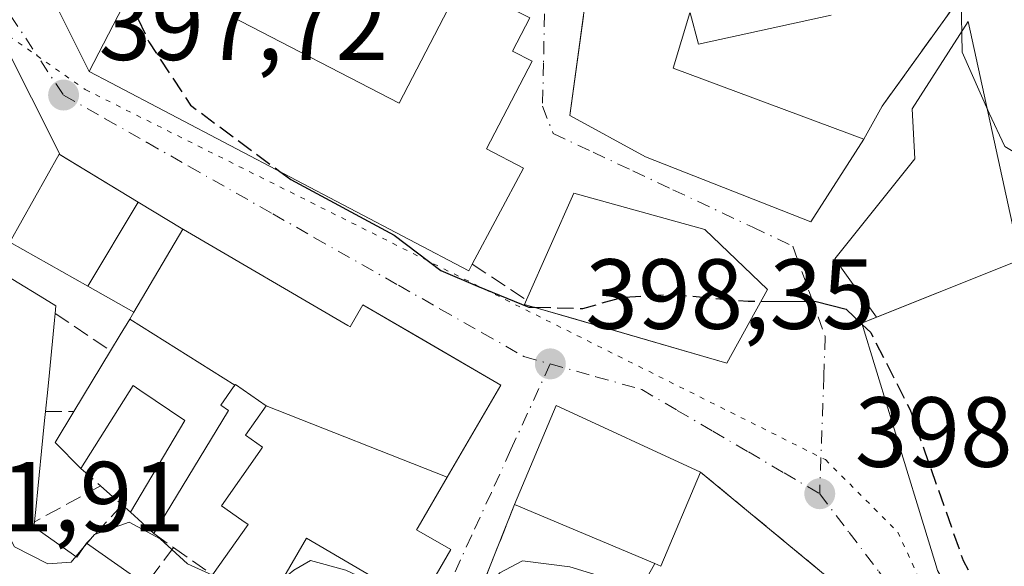
# Model space of a CAD drawing. Units: metres. Extents: x 573631 to 577081, y 4701062 to 4703412.
# Drawn here: x 575136 to 575235, y 4703073 to 4703128 of the extents above; entities that cross this region are included whole.
import ezdxf

# ---------------------------------------------------------------- set-up
doc = ezdxf.new("R2010")
doc.units = ezdxf.units.M
doc.header["$MEASUREMENT"] = 0
for name, pattern in [('DGN Style 3', [2.307223458686699, 1.648016756204785, -0.6592067024819142]), ('DGN Style 4', [2.6384748266838614, 1.318413404963828, -0.6592067024819142, 0.001648016756204785, -0.6592067024819142]), ('DGN Style 5', [1.1536117293433497, 0.4944050268614355, -0.6592067024819142])]:
    doc.linetypes.add(name, pattern=pattern)
for name, color, linetype, lineweight in [('Curva de nivel maestra', 30, 'Continuous', 30), ('Curva de nivel maestra oculto', 30, 'DGN Style 3', 30), ('Curva de nivel normal', 30, 'Continuous', 0), ('Edificación Cxs', 1, 'Continuous', 13), ('Elemento construido', 1, 'Continuous', 0), ('Muro lineal', 1, 'DGN Style 3', 13), ('Obra de contención lineal', 1, 'DGN Style 3', 13), ('Punto de cota en terreno', 7, 'Continuous', 0), ('Rótulo de punto de cota en terreno', 7, 'Continuous', 0), ('Vegetación y arbolados urbanos CxS', 151, 'Continuous', 0), ('Vía pecuaria eje', 92, 'DGN Style 5', 0), ('Vía urbana Cxs', 4, 'Continuous', 0), ('Vía urbana eje', 4, 'DGN Style 4', 0)]:
    doc.layers.add(name, color=color, linetype=linetype, lineweight=lineweight)
doc.styles.add('Style-Arial', font='txt')

# ---------------------------------------------------------------- blocks, each defined once
blk = doc.blocks.new('5PATER')
at = {"layer": 'Vegetación y arbolados urbanos CxS', "linetype": 'Continuous', "lineweight": 0}
h = blk.add_hatch(color=51, dxfattribs=at)
edge = h.paths.add_edge_path()
edge.add_ellipse((0, 0), major_axis=(-0.1095731443231308, -0.1110710700762829), ratio=0.9994222409660322, start_angle=0, end_angle=360)
blk = doc.blocks.new('*U27')
at = {"layer": 'Vía urbana Cxs', "color": 4, "linetype": 'Continuous', "lineweight": 0}
for points in [[(575193.0713999998, 4703128.7841, 408.945000000007), (575191.7100999998, 4703118.770099999, 408.2790999999997), (575199.3501000004, 4703114.630100001, 408.6319999999978), (575215.9801000003, 4703108.0701, 404.6693999999989), (575221.3201000001, 4703116.4001, 404.4369000000006), (575223.1712999997, 4703119.704399999, 403.9927000000025), (575229.4801000003, 4703128.4901, 406.7657000000036)], [(575132.6460999995, 4703067.138900001, 399.4603000000061), (575141.0075000003, 4703060.971700001, 397.5362000000023), (575148.1933000004, 4703055.671900001, 396.6938999999985), (575148.2500999998, 4703055.630100001, 396.6634999999951), (575153.5028999997, 4703052.014699999, 397.2788), (575161.9801000003, 4703046.1801, 396.5145000000048), (575167.6687000003, 4703055.215299999, 396.5035999999964), (575172.2301000003, 4703062.460100001, 395.1316999999981), (575176.5301000001, 4703069.600099999, 397.9156999999978), (575179.7100999998, 4703075.090100001, 399.0757000000012), (575176.2801000001, 4703077.090100001, 400.8506999999955), (575176.4190999996, 4703077.3289, 400.8084999999992), (575179.3617000004, 4703082.380100001, 401.2342999999965), (575184.7500999998, 4703091.630100001, 400.6272000000026), (575176.539, 4703096.421900001, 401.6826000000001), (575170.8701, 4703099.7301, 402.627999999997), (575169.5800999999, 4703097.5101, 405.4100999999937), (575169.3479000004, 4703097.645300001, 405.4342000000034), (575152.7801000001, 4703107.300100001, 402.9091000000044), (575152.7395000001, 4703107.3247, 402.8920999999973), (575148.2313000001, 4703110.058300001, 401.5550999999978), (575140.3712999999, 4703114.8248, 400.5236000000005), (575134.6001000004, 4703126.3101, 397.5927999999985)], [(575140.1001000004, 4703129.590100001, 403.0917000000045), (575143.3000999996, 4703123.220100001, 405.1178000000073), (575145.4801000003, 4703122.0801, 408.4293000000035), (575181.5301000001, 4703103.1501, 406.6996999999974), (575181.8800999997, 4703103.8201, 407.7712999999931), (575187.0500999996, 4703113.470100001, 407.3374999999942), (575183.3201000001, 4703115.4101, 413.216499999995), (575187.9001000002, 4703124.2501, 409.2353000000003), (575185.9401000004, 4703125.2601, 411.0154000000039), (575187.6700999998, 4703128.610099999, 408.6454999999987)], [(575237.0899, 4703104.255000001, 408.6729999999953), (575231.8364000004, 4703128.237199999, 407.2070999999996), (575226.2139999997, 4703119.4398, 407.0844999999972), (575226.4786, 4703114.412699999, 406.5773000000045), (575218.4086999996, 4703104.3585, 402.4942000000011), (575222.5900999998, 4703098.468699999, 407.0902999999962), (575221.1401000004, 4703097.890100001, 405.3194999999978), (575223.8901000004, 4703088.880100001, 405.7657999999938), (575228.6086999997, 4703073.4647, 406.241599999994), (575228.7600999996, 4703072.970100001, 406.2348000000056), (575231.9600999998, 4703067.4101, 406.0861000000005), (575231.9698999999, 4703067.391899999, 406.0791999999929), (575234.8000999996, 4703062.2401, 402.4772999999986), (575236.3901000004, 4703060.380100001, 402.2106000000058)]]:
    blk.add_polyline3d(points, dxfattribs=at)
for points in [[(575192.1001000004, 4703110.970100001, 404.7571000000025), (575187.3501000004, 4703100.220100001, 403.2100000000065), (575187.1601, 4703099.770099999, 402.8350999999966), (575192.4056000002, 4703098.246400001, 404.100099999996), (575207.5401, 4703093.850099999, 402.136599999998), (575211.6201, 4703101.270099999, 402.2992999999988), (575205.3201000001, 4703107.3101, 404.6367999999929)], [(575243.1401000004, 4703030.840100001, 401.107600000003), (575232.1161000002, 4703042.465500001, 399.9995000000054), (575231.9600999998, 4703042.630100001, 400.0054999999993), (575230.8431000002, 4703043.472100001, 400.2247999999963), (575226.7200999996, 4703046.5801, 401.0896999999969), (575230.5201000003, 4703052.800100001, 399.998900000006), (575226.0343000004, 4703060.672300001, 401.9309999999969), (575224.1032999996, 4703064.0613, 403.2494000000006), (575222.7723000003, 4703066.3969, 403.0019000000029), (575220.9301000005, 4703069.630100001, 401.0519000000059), (575204.8701, 4703082.890100001, 401.7039999999979), (575190.3201000001, 4703089.5801, 401.1199999999953), (575186.1401000004, 4703079.610099999, 401.7139000000025), (575183.4912, 4703072.935799999, 397.3375999999989), (575177.7301000003, 4703058.420100001, 394.6803999999975), (575180.1700999998, 4703055.0601, 393.9706000000006), (575186.8400999998, 4703051.050100001, 396.5053000000044), (575202.3400999998, 4703040.5601, 397.1508999999933), (575203.3201000001, 4703040.0001, 396.7869000000064), (575217.6700999998, 4703031.7401, 396.7036999999983), (575223.7301000003, 4703028.550100001, 398.8206999999966), (575237.1901000004, 4703023.020099999, 400.1515999999974)]]:
    blk.add_polyline3d(points, close=True, dxfattribs=at)

msp = doc.modelspace()

# ---------------------------------------------------------------- linework, layer by layer
at = {"layer": 'Curva de nivel maestra', "color": 30, "linetype": 'Continuous', "lineweight": 30, "elevation": 400, "flags": 128}
for points in [[(575162.4884000003, 4703113.1489), (575163.5899999999, 4703112.3301), (575174.0199999996, 4703106.7401), (575178.7300000004, 4703103.170100001), (575182.4199999999, 4703101.600099999), (575187.5700000003, 4703099.5001), (575188.1399999997, 4703099.485400001)], [(575210.9645999996, 4703100.078199999), (575216.54, 4703100.0701), (575219.54, 4703099.280099999), (575221.1913000002, 4703097.721999999)]]:
    msp.add_lwpolyline(points, dxfattribs=at)
at = {"layer": 'Curva de nivel maestra oculto', "color": 30, "linetype": 'DGN Style 3', "lineweight": 30, "elevation": 400, "flags": 128}
for points in [[(575147.0373999998, 4703130.432499999), (575147.5899999999, 4703129.850099999), (575149.29, 4703126.210100001), (575153.5, 4703119.8301), (575162.4884000003, 4703113.1489)], [(575188.1399999997, 4703099.485400001), (575193.0099999999, 4703099.360099999), (575196.9000000004, 4703100.460100001), (575201.8600000005, 4703100.790100001), (575209.6600000003, 4703100.0801), (575210.9645999996, 4703100.078199999)], [(575221.1913000002, 4703097.721999999), (575222.0199999996, 4703096.940099999), (575225.9800000004, 4703089.170100001), (575231.3399999999, 4703073.9801), (575235.3099999996, 4703066.8301), (575240.0999999996, 4703062.370100001), (575240.4429000001, 4703061.908600001)]]:
    msp.add_lwpolyline(points, dxfattribs=at)
at = {"layer": 'Curva de nivel normal', "color": 30, "linetype": 'Continuous', "lineweight": 0, "flags": 128}
for points, elevation in [([(575231.5369999995, 4703134.6611), (575231.9699999997, 4703133.9001), (575231.1399999997, 4703130.5701), (575231.2400000002, 4703125.1601), (575233.9400000004, 4703119.030099999), (575235.5199999996, 4703115.6601), (575237.8200000003, 4703114.300100001), (575241.3399999999, 4703111.690099999), (575243.3499999996, 4703107.9001), (575244.5, 4703102.3301), (575245.7300000004, 4703099.5001), (575246.4027000006, 4703096.947699999)], 405), ([(575129.3982999995, 4703104.501800001), (575129.3899999997, 4703101.3101), (575131.2999999998, 4703091.7301), (575132.4400000004, 4703086.470100001), (575133.8899999997, 4703078.9801), (575135.7800000003, 4703075.360099999), (575139.1200000001, 4703073.6601), (575141.4800000004, 4703073.8301), (575141.9562999997, 4703074.396299999)], 395), ([(575143.0549999997, 4703075.702500001), (575143.8099999996, 4703076.600099999), (575147.3099999996, 4703077.8301), (575150.4299999997, 4703076.1801), (575153.1799999997, 4703073.6601), (575155.6974, 4703072.5119)], 395), ([(575141.9562999997, 4703074.396299999), (575142.8239000002, 4703075.427800001)], 395), ([(575142.8239000002, 4703075.427800001), (575143.0549999997, 4703075.702500001)], 395), ([(575162.7684000004, 4703072.063100001), (575163.9100000003, 4703073.030099999), (575165.5899999999, 4703074.0001), (575169.1500000004, 4703073.030099999), (575177.8099999996, 4703068.960100001), (575179.6600000003, 4703068.440099999), (575181.7400000002, 4703069.3101), (575184.6500000004, 4703072.7401), (575186.9500000002, 4703073.960100001), (575191.7000000002, 4703073.340100001), (575196.6600000003, 4703071.8301), (575199.4199999999, 4703071.540100001), (575202.3399999999, 4703069.9001), (575208.5199999996, 4703065.120100001), (575213.9299999997, 4703061.610099999), (575214.6898999996, 4703060.4287)], 395)]:
    msp.add_lwpolyline(points, dxfattribs=dict(at, elevation=elevation))
at = {"layer": 'Edificación Cxs', "color": 1, "linetype": 'Continuous', "lineweight": 13, "flags": 128}
for points, elevation in [([(575157.6401000004, 4703128.7401), (575174.5100999996, 4703120.0101), (575180.7600999996, 4703132.0801), (575187.6700999998, 4703128.610099999), (575185.9401000004, 4703125.2601), (575187.9001000002, 4703124.2501), (575183.3201000001, 4703115.4101), (575187.0500999996, 4703113.470100001), (575181.8800999997, 4703103.8201), (575181.5301000001, 4703103.1501), (575145.4801000003, 4703122.0801), (575143.3000999996, 4703123.220100001), (575143.7600999996, 4703124.100099999), (575152.6001000004, 4703141.1801), (575153.2901, 4703142.5101), (575162.3501000004, 4703137.8201)], 413.8320999999999), ([(575211.6201, 4703101.270099999), (575207.5401, 4703093.850099999), (575187.1601, 4703099.770099999), (575187.3501000004, 4703100.220100001), (575192.1001000004, 4703110.970100001), (575205.3201000001, 4703107.3101)], 404.7571000000025), ([(575179.3619999997, 4703082.380000001), (575161.1198000005, 4703089.540200001), (575158.0301000001, 4703091.720100001), (575157.9687999999, 4703091.631899999), (575147.3870000001, 4703098.2917), (575147.8000999996, 4703098.970100001), (575147.7877000002, 4703098.976600001), (575152.7396999998, 4703107.324999999), (575152.7801000001, 4703107.300100001), (575169.3479000004, 4703097.645300001), (575169.5800999999, 4703097.5101), (575170.8701, 4703099.7301), (575184.7500999998, 4703091.630100001)], 408.0144), ([(575240.9790000003, 4703071.818200001), (575231.9696000004, 4703067.391799999), (575231.9600999998, 4703067.4101), (575228.7600999996, 4703072.970100001), (575228.6086999997, 4703073.4647), (575223.8901000004, 4703088.880100001), (575221.1401000004, 4703097.890100001), (575228.9209000003, 4703100.995100001), (575238.0800999999, 4703104.6501), (575238.2427000003, 4703100.1315), (575238.2429000001, 4703100.126900001), (575238.2965000002, 4703098.633500001), (575238.2966999998, 4703098.6283), (575238.5105, 4703092.6887), (575238.5107000005, 4703092.681299999), (575238.5642999997, 4703091.1907), (575238.5647, 4703091.1829), (575239.0301000001, 4703078.2501), (575238.1201, 4703077.860099999), (575240.8000999996, 4703072.470100001)], 412.5314000000073), ([(575157.9687999999, 4703091.631899999), (575157.8942999998, 4703091.526500001), (575157.8426999999, 4703091.4529), (575156.5500999996, 4703089.610099999), (575157.3201000001, 4703089.0801), (575149.8101000004, 4703076.690099999), (575147.4600999998, 4703078.850099999), (575152.9401000004, 4703088.090100001), (575148.4064999997, 4703091.1239), (575147.7100999998, 4703091.590100001), (575142.4501, 4703083.2601), (575139.8501000004, 4703085.880100001), (575141.7401000002, 4703088.970100001), (575145.4401000004, 4703095.090100001), (575146.4178999999, 4703096.697699999), (575146.4194999998, 4703096.700300001), (575147.3797000004, 4703098.279100001), (575147.3827000001, 4703098.2839), (575147.3870000001, 4703098.2917)], 407.8937000000006), ([(575179.3619999997, 4703082.380000001), (575176.4190999996, 4703077.3289), (575176.2801000001, 4703077.090100001), (575179.7100999998, 4703075.090100001), (575176.5301000001, 4703069.600099999), (575165.1901000004, 4703076.220100001), (575160.9901000002, 4703069.0101), (575163.3525, 4703067.633300001), (575163.4212999997, 4703067.5933), (575163.4330000002, 4703067.5864), (575156.5467999997, 4703070.2786), (575158.1700999998, 4703070.0101), (575155.3501000004, 4703072.0101), (575155.7100999998, 4703072.530099999), (575159.3000999996, 4703077.600099999), (575158.6826999999, 4703078.0361), (575156.6101000002, 4703079.5001), (575160.4672999998, 4703084.991699999), (575160.7401000002, 4703085.380100001), (575159.0301000001, 4703086.590100001), (575161.1198000005, 4703089.540200001)], 406.679999999993), ([(575204.8701, 4703082.890100001), (575200.8901000004, 4703073.420100001), (575200.2801000001, 4703073.6801), (575186.1401000004, 4703079.610099999), (575190.3201000001, 4703089.5801)], 401.7139000000025)]:
    msp.add_lwpolyline(points, close=True, dxfattribs=dict(at, elevation=elevation))
for points, elevation in [([(575203.8101000004, 4703129.130100001), (575202.1201, 4703123.530099999), (575221.3201000001, 4703116.4001), (575215.9801000003, 4703108.0701), (575199.3501000004, 4703114.630100001), (575191.7100999998, 4703118.770099999), (575193.7600999996, 4703133.850099999)], 413.1591999999945), ([(575218.0500999996, 4703128.870100001), (575204.6700999998, 4703125.960100001), (575203.8173000002, 4703129.103499999)], 413.1591999999945), ([(575132.3701, 4703104.220100001), (575138.7755000005, 4703100.336100001), (575139.9401000004, 4703099.630100001), (575139.8701, 4703098.860099999), (575139.8025000002, 4703098.1797), (575139.2802999998, 4703092.915300001), (575139.1102999998, 4703091.201500001), (575138.8901000004, 4703088.9801), (575138.8016999997, 4703088.0899), (575138.6316999998, 4703086.3761), (575138.1171000004, 4703081.1865), (575137.9471000005, 4703079.4727), (575137.7901, 4703077.890100001), (575137.7301000003, 4703077.380100001), (575142.0500999996, 4703074.3301), (575143.0301000001, 4703075.720100001), (575148.6545000002, 4703071.759299999)], 403.0970999999992)]:
    msp.add_lwpolyline(points, dxfattribs=dict(at, elevation=elevation))
at = {"layer": 'Edificación Cxs', "color": 1, "linetype": 'Continuous', "lineweight": 13, "extrusion": (0.1350515893483662, 0.342657746706393, 0.9297024991020396), "elevation": 1689623.477629866, "flags": 128}
msp.add_lwpolyline([(1189435.975616056, -4263876.287053253), (1189417.079548264, -4263874.20457612), (1189415.690673853, -4263888.747977376)], dxfattribs=at)
at = {"layer": 'Edificación Cxs', "color": 1, "linetype": 'Continuous', "lineweight": 13, "extrusion": (0.3706379755912452, -0.9287774173732007, 5.214494076613269e-06), "elevation": -4154932.310979254, "flags": 128}
msp.add_lwpolyline([(2277400.647124016, 428.7561699301556), (2277407.463407873, 434.1972699302405), (2277416.258833332, 430.3388699301762)], dxfattribs=at)
at = {"layer": 'Edificación Cxs', "color": 1, "linetype": 'Continuous', "lineweight": 13, "extrusion": (-0.9951207739690091, 0.09866262356379528, 0.000576130913107008), "elevation": -108313.3284543815, "flags": 128}
msp.add_lwpolyline([(-4736896.972367343, 464.700733962551), (-4736896.288617464, 464.4575339221916), (-4736890.998381161, 464.0878338380489), (-4736889.276170247, 464.0354337991985), (-4736887.043883079, 463.9515338382201)], dxfattribs=at)
at = {"layer": 'Edificación Cxs', "color": 1, "linetype": 'Continuous', "lineweight": 13, "extrusion": (-0.1705040304779949, -0.2820228827949873, 0.9441353023644248), "elevation": -1424064.922695124, "flags": 128}
msp.add_lwpolyline([(-1941061.452605564, 4080950.082412073), (-1941061.452605564, 4080957.657101089)], dxfattribs=at)
at = {"layer": 'Edificación Cxs', "color": 1, "linetype": 'Continuous', "lineweight": 13, "extrusion": (0.9951160711048368, -0.09871162250794312, 0.0001435643504058243), "elevation": 108080.466242875, "flags": 128}
msp.add_lwpolyline([(4736892.369758143, 386.0323020452885), (4736891.475179699, 385.9925020593637), (4736889.752968783, 385.8181020608349), (4736884.537917366, 385.3763020385255), (4736882.81570645, 385.4108020378417), (4736881.225338015, 385.4457020392338)], dxfattribs=at)
at = {"layer": 'Edificación Cxs', "color": 1, "linetype": 'Continuous', "lineweight": 13, "extrusion": (0.4883423509339572, -0.155153193569271, 0.8587486447206495), "elevation": -448489.5976704028, "flags": 128}
msp.add_lwpolyline([(4656447.173118509, 752421.3932569929), (4656448.882844609, 752425.2026073681), (4656452.400072711, 752424.194600058)], dxfattribs=at)
at = {"layer": 'Edificación Cxs', "color": 1, "linetype": 'Continuous', "lineweight": 13, "extrusion": (-0.0106653584510162, 0.06391504797368171, 0.9978983499192859), "elevation": 294863.8621813124, "flags": 128}
msp.add_lwpolyline([(-1341430.590904503, -4534690.325550431), (-1341436.354878219, -4534699.490844984), (-1341449.605321562, -4534690.478331062)], dxfattribs=at)
at = {"layer": 'Edificación Cxs', "color": 1, "linetype": 'Continuous', "lineweight": 13, "extrusion": (0.461745905028741, -0.2339669397762011, 0.8555993164331936), "elevation": -834423.7203214369, "flags": 128}
msp.add_lwpolyline([(4455246.968675929, 1379985.861584502), (4455236.722296977, 1379985.00828661), (4455236.678509874, 1379985.781605936)], dxfattribs=at)
at = {"layer": 'Edificación Cxs', "color": 1, "linetype": 'Continuous', "lineweight": 13, "extrusion": (0.003085342646697427, -0.001293923754970717, 0.9999944031953723), "elevation": -3909.068449501207, "flags": 128}
msp.add_lwpolyline([(575196.3030578136, 4703072.559098125), (575182.1629668376, 4703078.48910309)], dxfattribs=at)
at = {"layer": 'Edificación Cxs', "color": 1, "linetype": 'Continuous', "lineweight": 13, "extrusion": (-0.02542676004530739, 0.02337097944020893, 0.9994034606672142), "elevation": 95689.42378768945, "flags": 128}
msp.add_lwpolyline([(-3851821.674461902, -2757542.590427689), (-3851821.674461902, -2757545.784213232)], dxfattribs=at)
at = {"layer": 'Edificación Cxs', "color": 1, "linetype": 'Continuous', "lineweight": 13, "extrusion": (-0.5754850048132967, -0.8178072375674323, 0.002886419471461945), "elevation": -4177194.401023207, "flags": 128}
msp.add_lwpolyline([(-2236202.736155361, 12456.00224337998), (-2236195.85707067, 12455.16623989742), (-2236195.458889811, 12455.14423980578)], dxfattribs=at)
at = {"layer": 'Edificación Cxs', "color": 1, "linetype": 'Continuous', "lineweight": 13}
for points in [[(575181.8800999997, 4703103.8201, 407.7712999999931), (575181.5301000001, 4703103.1501, 406.6996999999974), (575145.4801000003, 4703122.0801, 408.4293000000035), (575143.3000999996, 4703123.220100001, 405.1178000000073), (575143.7600999996, 4703124.100099999, 406.2556999999942), (575152.6001000004, 4703141.1801, 406.2090999999928), (575153.2901, 4703142.5101, 404.4988000000012), (575162.3501000004, 4703137.8201, 406.1967000000004)], [(575203.8101000004, 4703129.130100001, 412.6650999999983), (575202.1201, 4703123.530099999, 411.733699999997), (575221.3201000001, 4703116.4001, 404.4369000000006), (575215.9801000003, 4703108.0701, 404.6693999999989), (575199.3501000004, 4703114.630100001, 408.6319999999978), (575191.7100999998, 4703118.770099999, 408.2790999999997), (575193.7600999996, 4703133.850099999, 407.770199999999)], [(575180.7600999996, 4703132.0801, 408.4756000000052), (575187.6700999998, 4703128.610099999, 408.6454999999987), (575185.9401000004, 4703125.2601, 411.0154000000039), (575187.9001000002, 4703124.2501, 409.2353000000003), (575183.3201000001, 4703115.4101, 413.216499999995), (575187.0500999996, 4703113.470100001, 407.3374999999942), (575181.8800999997, 4703103.8201, 407.7712999999931)], [(575218.0500999996, 4703128.870100001, 409.3603000000003), (575204.6700999998, 4703125.960100001, 411.3947999999946), (575203.8173000002, 4703129.103499999, 412.6612000000023)], [(575145.4401000004, 4703095.090100001, 402.6205999999947), (575146.4178999999, 4703096.697699999, 404.3864000000031), (575146.4194999998, 4703096.700300001, 404.389599999995), (575147.3797000004, 4703098.279100001, 405.9548999999971), (575147.3827000001, 4703098.2839, 405.957899999994), (575147.3872999996, 4703098.2915, 405.9625999999989), (575147.8000999996, 4703098.970100001, 406.2715000000026), (575147.7878999999, 4703098.9769, 406.2621000000072), (575143.1394999997, 4703101.5987, 403.7550999999949), (575135.3000999996, 4703106.020099999, 402.3417999999947), (575140.2801000001, 4703114.880100001, 400.4566999999952), (575148.2313000001, 4703110.058300001, 401.5550999999978), (575152.7395000001, 4703107.3247, 402.8920999999973), (575152.7801000001, 4703107.300100001, 402.9091000000044), (575169.3479000004, 4703097.645300001, 405.4342000000034)], [(575187.3501000004, 4703100.220100001, 403.2100000000065), (575192.1001000004, 4703110.970100001, 404.7571000000025), (575205.3201000001, 4703107.3101, 404.6367999999929), (575211.6201, 4703101.270099999, 402.2992999999988)], [(575129.6001000004, 4703104.4801, 399.1677999999956), (575132.3701, 4703104.220100001, 401.5515000000014), (575138.7755000005, 4703100.336100001, 403.0970999999991), (575139.9401000004, 4703099.630100001, 402.5917000000045), (575139.8701, 4703098.860099999, 402.2979999999953)], [(575211.6201, 4703101.270099999, 402.2992999999988), (575207.5401, 4703093.850099999, 402.136599999998), (575187.1601, 4703099.770099999, 402.8350999999966), (575187.3501000004, 4703100.220100001, 403.2100000000065)], [(575169.3479000004, 4703097.645300001, 405.4342000000034), (575169.5800999999, 4703097.5101, 405.4100999999937), (575170.8701, 4703099.7301, 402.627999999997), (575184.7500999998, 4703091.630100001, 400.6272000000026), (575179.3617000004, 4703082.380100001, 401.2342999999965), (575176.4190999996, 4703077.3289, 400.8084999999992), (575176.2801000001, 4703077.090100001, 400.8506999999955), (575179.7100999998, 4703075.090100001, 399.0757000000012), (575176.5301000001, 4703069.600099999, 397.9156999999978)], [(575236.3901000004, 4703060.380100001, 402.2106000000058), (575234.8000999996, 4703062.2401, 402.4772999999986), (575231.9698999999, 4703067.391899999, 406.0791999999929), (575231.9600999998, 4703067.4101, 406.0861000000005), (575228.7600999996, 4703072.970100001, 406.2348000000056), (575228.6086999997, 4703073.4647, 406.241599999994), (575223.8901000004, 4703088.880100001, 405.7657999999938), (575221.1401000004, 4703097.890100001, 405.3194999999978), (575222.5900999998, 4703098.468699999, 407.0902999999962)], [(575147.4600999998, 4703078.850099999, 398.2387000000017), (575152.9401000004, 4703088.090100001, 402.0929000000033), (575148.4064999997, 4703091.1239, 402.3562999999995), (575147.7100999998, 4703091.590100001, 402.2152999999962), (575142.4501, 4703083.2601, 398.6888999999938)], [(575155.7100999998, 4703072.530099999, 399.7309999999998), (575159.3000999996, 4703077.600099999, 401.5638999999938), (575158.6826999999, 4703078.0361, 401.3910000000033), (575156.6101000002, 4703079.5001, 400.5849000000017), (575160.4672999998, 4703084.991699999, 402.9400000000023), (575160.7401000002, 4703085.380100001, 403.2801999999938), (575159.0301000001, 4703086.590100001, 403.0970999999991), (575161.1201, 4703089.540100001, 406.679999999993), (575158.0301000001, 4703091.720100001, 408.0144), (575157.9685000004, 4703091.632099999, 407.8938000000053), (575157.8942999998, 4703091.526500001, 407.7483000000066), (575157.8426999999, 4703091.4529, 407.6465000000026), (575156.5500999996, 4703089.610099999, 405.0013999999938), (575157.3201000001, 4703089.0801, 404.6419000000024), (575149.8101000004, 4703076.690099999, 398.349000000002)], [(575137.7901, 4703077.890100001, 400.9621999999945), (575137.7301000003, 4703077.380100001, 401.0146999999997), (575142.0500999996, 4703074.3301, 399.7149999999965), (575143.0301000001, 4703075.720100001, 398.8151000000071)], [(575176.5301000001, 4703069.600099999, 397.9156999999978), (575165.1901000004, 4703076.220100001, 401.2111000000005), (575160.9901000002, 4703069.0101, 398.0325000000012), (575163.3525, 4703067.633300001, 396.9933000000019), (575163.4212999997, 4703067.5933, 396.9495000000024), (575163.4326999999, 4703067.5865, 396.942200000005), (575172.2301000003, 4703062.460100001, 395.1316999999981)]]:
    msp.add_polyline3d(points, dxfattribs=at)
for points in [[(575148.2314999999, 4703110.058599999, 403.7547999999952), (575143.1392999999, 4703101.598400001, 403.7547999999952), (575135.3000999996, 4703106.020099999, 403.7547999999952), (575140.2801000001, 4703114.880100001, 403.7547999999952)], [(575152.7396999998, 4703107.324999999, 406.2620000000024), (575147.7877000002, 4703098.976600001, 406.2620000000024), (575143.1392999999, 4703101.598400001, 406.2620000000024), (575148.2314999999, 4703110.058599999, 406.2620000000024)]]:
    msp.add_3dface(points, dxfattribs=at)
at = {"layer": 'Elemento construido', "color": 1, "linetype": 'Continuous', "lineweight": 0, "extrusion": (-0.6078536420273198, 0.1731798808774299, 0.7749339834678837), "elevation": 465146.3543034263, "flags": 128}
msp.add_lwpolyline([(-4680720.039844585, -569662.3366940159), (-4680724.558533532, -569669.608518781), (-4680736.439111455, -569663.1483487024)], dxfattribs=at)
at = {"layer": 'Elemento construido', "color": 1, "linetype": 'Continuous', "lineweight": 0}
msp.add_polyline3d([(575237.0899, 4703104.255000001, 408.6729999999953), (575231.8364000004, 4703128.237199999, 407.2070999999996), (575226.2139999997, 4703119.4398, 407.0844999999972), (575226.4786, 4703114.412699999, 406.5773000000045)], dxfattribs=at)
at = {"layer": 'Muro lineal', "color": 1, "linetype": 'DGN Style 3', "lineweight": 13, "extrusion": (-0.03967519800208519, 0.02685376955607675, 0.9988517175858108), "elevation": 103878.9808117429, "flags": 128}
msp.add_lwpolyline([(-4217207.551621749, -2157381.408973908), (-4217207.55162175, -2157374.675336647)], dxfattribs=at)
at = {"layer": 'Muro lineal', "color": 1, "linetype": 'DGN Style 3', "lineweight": 13, "extrusion": (0.4470830945458199, -0.001568712492915677, 0.8944910540147666), "elevation": 250116.2621505298, "flags": 128}
msp.add_lwpolyline([(4705078.047994915, -499513.0394385703), (4705078.047994915, -499516.2256275553)], dxfattribs=at)
at = {"layer": 'Muro lineal', "color": 1, "linetype": 'DGN Style 3', "lineweight": 13, "extrusion": (0.05063698093373806, -0.04478446552358447, 0.9977125075940881), "elevation": -181103.8159344297, "flags": 128}
msp.add_lwpolyline([(3903958.729396576, 2678822.277665123), (3903958.729396576, 2678819.614940954)], dxfattribs=at)
at = {"layer": 'Muro lineal', "color": 1, "linetype": 'DGN Style 3', "lineweight": 13, "extrusion": (0.02413271992169161, -0.01992527186489598, 0.9995101777222137), "elevation": -79427.43992423518, "flags": 128}
msp.add_lwpolyline([(3992891.342280807, 2549580.256754098), (3992891.342280807, 2549559.41985331)], dxfattribs=at)
at = {"layer": 'Muro lineal', "color": 1, "linetype": 'DGN Style 3', "lineweight": 13, "extrusion": (0.2710546952110303, 0.1471439773607354, 0.9512507567043081), "elevation": 848304.8005827103, "flags": 128}
msp.add_lwpolyline([(3858922.583709755, -2615121.859610621), (3858922.583709755, -2615113.905160238)], dxfattribs=at)
at = {"layer": 'Muro lineal', "color": 1, "linetype": 'DGN Style 3', "lineweight": 13, "extrusion": (0.04227314960747213, -0.03723139782593997, 0.9984121412714244), "elevation": -150391.2552516238, "flags": 128}
msp.add_lwpolyline([(3909516.831944412, 2672606.872223693), (3909516.831944412, 2672603.962642416)], dxfattribs=at)
at = {"layer": 'Muro lineal', "color": 1, "linetype": 'DGN Style 3', "lineweight": 13, "extrusion": (0.06049395370054714, 0.0650436382312994, 0.996047090599291), "elevation": 341095.0701666962, "flags": 128}
msp.add_lwpolyline([(2781799.644848419, -3820339.804137058), (2781799.644848419, -3820334.511812993)], dxfattribs=at)
at = {"layer": 'Muro lineal', "color": 1, "linetype": 'DGN Style 3', "lineweight": 13, "extrusion": (0.07177023007102414, -0.06237174763399071, 0.9954691352184828), "elevation": -251664.3472707548, "flags": 128}
msp.add_lwpolyline([(3927150.475129277, 2638921.281897105), (3927150.475129277, 2638920.163952701)], dxfattribs=at)
at = {"layer": 'Muro lineal', "color": 1, "linetype": 'DGN Style 3', "lineweight": 13, "extrusion": (0.0683001449162714, -0.04805035317347826, 0.99650702645005), "elevation": -186304.7230053828, "flags": 128}
msp.add_lwpolyline([(4177479.579510781, 2227932.388708931), (4177479.579510781, 2227929.947054737)], dxfattribs=at)
at = {"layer": 'Muro lineal', "color": 1, "linetype": 'DGN Style 3', "lineweight": 13, "extrusion": (-0.8002667497275913, 0.5994628962757302, 0.01474331269253807), "elevation": 2359050.143117873, "flags": 128}
msp.add_lwpolyline([(-4108943.535097219, -34385.8061604722), (-4108939.171099158, -34386.11639419104), (-4108938.835098036, -34385.99418090786)], dxfattribs=at)
at = {"layer": 'Muro lineal', "color": 1, "linetype": 'DGN Style 3', "lineweight": 13, "extrusion": (-0.2569723204872304, 0.1813922263177153, 0.9492429018617473), "elevation": 705681.1411170553, "flags": 128}
msp.add_lwpolyline([(-4173941.749180074, -2128365.884323068), (-4173941.749180074, -2128360.842420766)], dxfattribs=at)
at = {"layer": 'Muro lineal', "color": 1, "linetype": 'DGN Style 3', "lineweight": 13, "extrusion": (-0.1968724654297542, -0.3503171810340954, 0.9157068881623284), "elevation": -1760440.805857916, "flags": 128}
msp.add_lwpolyline([(-1802684.68101634, 4012596.874083997), (-1802684.68101634, 4012593.842580865)], dxfattribs=at)
at = {"layer": 'Muro lineal', "color": 1, "linetype": 'DGN Style 3', "lineweight": 13}
msp.add_polyline3d([(575186.1401000004, 4703079.610099999, 401.7139000000025), (575177.7301000003, 4703058.420100001, 394.6803999999975), (575180.1700999998, 4703055.0601, 393.9706000000006), (575186.8400999998, 4703051.050100001, 396.5053000000044)], dxfattribs=at)
at = {"layer": 'Obra de contención lineal', "color": 1, "linetype": 'DGN Style 3', "lineweight": 13, "extrusion": (0.4774422098564153, -0.3142215639687514, 0.8205569724184023), "elevation": -1202865.930371552, "flags": 128}
msp.add_lwpolyline([(4244829.413074525, 1727586.962083465), (4244829.413074525, 1727578.981710185)], dxfattribs=at)
at = {"layer": 'Obra de contención lineal', "color": 1, "linetype": 'DGN Style 3', "lineweight": 13}
msp.add_polyline3d([(575233.9801000003, 4703135.9801, 412.2734999999957), (575231.7001, 4703131.710100001, 408.3257000000012), (575231.4401000004, 4703131.210100001, 408.1870999999956), (575229.4801000003, 4703128.4901, 406.7657000000036), (575223.1712999997, 4703119.704399999, 403.9927000000025)], dxfattribs=at)
at = {"layer": 'Vía pecuaria eje', "color": 92, "linetype": 'DGN Style 5', "lineweight": 0}
msp.add_polyline3d([(574824.5453000005, 4703320.3914, 401.7614000000031), (574873.9787, 4703293.663799999, 402.3445999999968), (574922.6015999997, 4703259.647399999, 400.1904000000068), (574971.2244999995, 4703228.8704, 402.4339000000036), (575014.9848999997, 4703191.6143, 402.1998000000021), (575036.5897000004, 4703184.839199999, 397.4535999999935), (575071.4364999998, 4703189.698100001, 396.7020000000048), (575121.8301999997, 4703175.658600001, 397.6174000000028), (575130.7443000004, 4703167.559400001, 397.7164000000048), (575133.1752000004, 4703157.0306, 397.6067999999942), (575131.3941000003, 4703129.4441, 396.6790000000037), (575142.8992999997, 4703121.394900001, 402.9974999999977), (575217.4549000004, 4703084.1382, 398.6943000000028), (575224.7482000003, 4703076.849099999, 402.5550999999978), (575229.6103999997, 4703066.3203, 402.7614999999932), (575244.1969999997, 4703050.122099999, 399.851800000004), (575259.5943999998, 4703041.213, 400.9159000000073), (575274.1813000003, 4703026.634400001, 400.5160999999935), (575306.5964000003, 4702996.6677, 399.5384999999951), (575400.0169000002, 4702915.460899999, 397.4725000000035), (575439.7253999999, 4702878.2049, 395.1187999999966)], dxfattribs=at)
at = {"layer": 'Vía urbana Cxs', "color": 4, "linetype": 'Continuous', "lineweight": 0, "extrusion": (-0.1227251787196521, 0.2442998089177932, 0.9619023515258497), "elevation": 1078777.223457548, "flags": 128}
msp.add_lwpolyline([(-2625152.780928527, -3794077.861277046), (-2625152.780928527, -3794070.450340452)], dxfattribs=at)
at = {"layer": 'Vía urbana Cxs', "color": 4, "linetype": 'Continuous', "lineweight": 0, "extrusion": (-0.09981298445089869, 0.1986384236387094, 0.9749769970565118), "elevation": 877203.3393492443, "flags": 128}
msp.add_lwpolyline([(-2625558.952323785, -3845390.767097507), (-2625558.952323785, -3845403.95074094)], dxfattribs=at)
at = {"layer": 'Vía urbana Cxs', "color": 4, "linetype": 'Continuous', "lineweight": 0, "extrusion": (0.05693176456095869, 0.1016203703780233, 0.9931928687360824), "elevation": 511082.4791204283, "flags": 128}
msp.add_lwpolyline([(1796874.376466589, -4354333.563048461), (1796874.376466589, -4354337.376531588)], dxfattribs=at)
at = {"layer": 'Vía urbana Cxs', "color": 4, "linetype": 'Continuous', "lineweight": 0, "extrusion": (-0.6078536420273198, 0.1731798808774299, 0.7749339834678837), "elevation": 465146.3543034263, "flags": 128}
msp.add_lwpolyline([(-4680736.439111455, -569663.1483487024), (-4680724.558533532, -569669.608518781), (-4680720.039844585, -569662.3366940159)], dxfattribs=at)
at = {"layer": 'Vía urbana Cxs', "color": 4, "linetype": 'Continuous', "lineweight": 0, "extrusion": (-0.0527483730788743, -0.1193778969679787, 0.9914466838176599), "elevation": -591386.6492211175, "flags": 128}
msp.add_lwpolyline([(-1374706.920013448, 4495613.598621537), (-1374706.920013448, 4495601.74457082)], dxfattribs=at)
at = {"layer": 'Vía urbana Cxs', "color": 4, "linetype": 'Continuous', "lineweight": 0, "extrusion": (-0.1208685326313251, -0.4653994890553184, 0.8768090518502869), "elevation": -2257993.17288614, "flags": 128}
msp.add_lwpolyline([(-625477.3897432261, 4118285.443322088), (-625485.0057326863, 4118290.304619322), (-625498.7212668771, 4118290.554807154)], dxfattribs=at)
at = {"layer": 'Vía urbana Cxs', "color": 4, "linetype": 'Continuous', "lineweight": 0, "extrusion": (-0.6966907599903391, -0.2780036364502979, 0.6613138158729897), "elevation": -1707961.525903109, "flags": 128}
msp.add_lwpolyline([(-4154982.569824711, 1506321.23753856), (-4154982.569824711, 1506318.876816087)], dxfattribs=at)
at = {"layer": 'Vía urbana Cxs', "color": 4, "linetype": 'Continuous', "lineweight": 0, "extrusion": (-0.0106653584510162, 0.06391504797368171, 0.9978983499192859), "elevation": 294863.8621813124, "flags": 128}
msp.add_lwpolyline([(-1341449.605321562, -4534690.478331062), (-1341436.354878219, -4534699.490844984), (-1341430.590904503, -4534690.325550431)], dxfattribs=at)
at = {"layer": 'Vía urbana Cxs', "color": 4, "linetype": 'Continuous', "lineweight": 0, "extrusion": (0.02413271992169161, -0.01992527186489598, 0.9995101777222137), "elevation": -79427.43992423518, "flags": 128}
msp.add_lwpolyline([(3992891.342280807, 2549559.41985331), (3992891.342280807, 2549580.256754098)], dxfattribs=at)
at = {"layer": 'Vía urbana Cxs', "color": 4, "linetype": 'Continuous', "lineweight": 0}
for points in [[(575223.1712999997, 4703119.704399999, 403.9927000000025), (575229.4801000003, 4703128.4901, 406.7657000000036), (575231.4401000004, 4703131.210100001, 408.1870999999956), (575231.7001, 4703131.710100001, 408.3257000000012), (575233.9801000003, 4703135.9801, 412.2734999999957)], [(575181.8800999997, 4703103.8201, 407.7712999999931), (575187.0500999996, 4703113.470100001, 407.3374999999942), (575183.3201000001, 4703115.4101, 413.216499999995), (575187.9001000002, 4703124.2501, 409.2353000000003), (575185.9401000004, 4703125.2601, 411.0154000000039), (575187.6700999998, 4703128.610099999, 408.6454999999987)], [(575193.0713999998, 4703128.7841, 408.945000000007), (575191.7100999998, 4703118.770099999, 408.2790999999997), (575199.3501000004, 4703114.630100001, 408.6319999999978), (575215.9801000003, 4703108.0701, 404.6693999999989), (575221.3201000001, 4703116.4001, 404.4369000000006)], [(575237.0899, 4703104.255000001, 408.6729999999953), (575231.8364000004, 4703128.237199999, 407.2070999999996), (575226.2139999997, 4703119.4398, 407.0844999999972), (575226.4786, 4703114.412699999, 406.5773000000045)], [(575143.3000999996, 4703123.220100001, 405.1178000000073), (575145.4801000003, 4703122.0801, 408.4293000000035), (575181.5301000001, 4703103.1501, 406.6996999999974), (575181.8800999997, 4703103.8201, 407.7712999999931)], [(575169.3479000004, 4703097.645300001, 405.4342000000034), (575152.7801000001, 4703107.300100001, 402.9091000000044), (575152.7395000001, 4703107.3247, 402.8920999999973), (575148.2313000001, 4703110.058300001, 401.5550999999978), (575140.3712999999, 4703114.8248, 400.5236000000005)], [(575187.3501000004, 4703100.220100001, 403.2100000000065), (575187.1601, 4703099.770099999, 402.8350999999966), (575192.4056000002, 4703098.246400001, 404.100099999996), (575207.5401, 4703093.850099999, 402.136599999998), (575211.6201, 4703101.270099999, 402.2992999999988)], [(575176.5301000001, 4703069.600099999, 397.9156999999978), (575179.7100999998, 4703075.090100001, 399.0757000000012), (575176.2801000001, 4703077.090100001, 400.8506999999955), (575176.4190999996, 4703077.3289, 400.8084999999992), (575179.3617000004, 4703082.380100001, 401.2342999999965), (575184.7500999998, 4703091.630100001, 400.6272000000026), (575176.539, 4703096.421900001, 401.6826000000001), (575170.8701, 4703099.7301, 402.627999999997), (575169.5800999999, 4703097.5101, 405.4100999999937), (575169.3479000004, 4703097.645300001, 405.4342000000034)], [(575221.1401000004, 4703097.890100001, 405.3194999999978), (575223.8901000004, 4703088.880100001, 405.7657999999938), (575228.6086999997, 4703073.4647, 406.241599999994), (575228.7600999996, 4703072.970100001, 406.2348000000056), (575231.9600999998, 4703067.4101, 406.0861000000005), (575231.9698999999, 4703067.391899999, 406.0791999999929), (575234.8000999996, 4703062.2401, 402.4772999999986), (575236.3901000004, 4703060.380100001, 402.2106000000058)], [(575186.1401000004, 4703079.610099999, 401.7139000000025), (575183.4912, 4703072.935799999, 397.3375999999989), (575177.7301000003, 4703058.420100001, 394.6803999999975), (575180.1700999998, 4703055.0601, 393.9706000000006), (575186.8400999998, 4703051.050100001, 396.5053000000044)]]:
    msp.add_polyline3d(points, dxfattribs=at)
at = {"layer": 'Vía urbana eje', "color": 4, "linetype": 'DGN Style 4', "lineweight": 0}
for points in [[(575127.1601, 4703141.0101, 396.1094000000012), (575130.1700999998, 4703136.686699999, 396.5871000000043), (575132.7301000003, 4703132.840100001, 396.9291999999987), (575135.3800999997, 4703128.840100001, 398.5727000000043), (575140.7001, 4703120.840100001, 400.3898999999947), (575144.9101, 4703118.450099999, 401.4226999999955), (575149.1300999997, 4703116.0601, 402.3059999999969), (575153.3501000004, 4703113.6601, 401.8775000000023), (575161.7901, 4703108.880100001, 402.7942999999942), (575166.0000999998, 4703106.4801, 402.8494000000064), (575174.4401000004, 4703101.700099999, 402.1291000000056), (575178.6601, 4703099.300100001, 401.7685000000056), (575182.8800999997, 4703096.9101, 399.5195999999996), (575187.0900999998, 4703094.520099999, 399.8706999999995), (575189.7401000002, 4703093.780099999, 399.8145999999979)], [(575189.3300999999, 4703137.220100001, 405.3435999999929), (575189.0601000004, 4703124.090100001, 409.2584999999963), (575188.9600999998, 4703119.720100001, 407.8295000000071), (575190.0301000001, 4703116.970100001, 406.962400000004), (575194.0500999996, 4703115.090100001, 406.7799999999988), (575198.0701000001, 4703113.200099999, 406.5166000000027), (575202.1001000004, 4703111.3101, 407.5638999999938), (575210.1401000004, 4703107.530099999, 404.8742999999959), (575214.1700999998, 4703105.640100001, 403.5114999999932)], [(575214.1700999998, 4703105.640100001, 403.5114999999932), (575215.8101000004, 4703101.0801, 401.0265000000072), (575217.4501, 4703096.5101, 400.3231999999989), (575217.3000999996, 4703092.5601, 399.4762000000046), (575216.8800999997, 4703080.710100001, 398.6683000000049)], [(575189.7401000002, 4703093.780099999, 399.8145999999979), (575185.7801000001, 4703085.1601, 401.7148000000016), (575183.8101000004, 4703080.840100001, 399.8542000000016), (575181.8300999999, 4703076.530099999, 398.0008999999991), (575179.8601000002, 4703072.220100001, 398.7419999999984), (575177.8800999997, 4703067.9101, 396.5034000000014), (575175.9101, 4703063.600099999, 395.2728999999963), (575173.9301000005, 4703059.280099999, 394.2927999999956), (575171.9501, 4703054.970100001, 393.4903000000049)], [(575189.7401000002, 4703093.780099999, 399.8145999999979), (575194.3400999998, 4703092.4901, 399.1261999999988), (575198.9501, 4703091.200099999, 399.9135999999999), (575202.5401, 4703089.100099999, 399.7335000000021), (575206.1201, 4703087.0101, 398.8809000000037), (575209.7100999998, 4703084.9101, 398.7204999999958), (575213.2901, 4703082.8101, 398.5344999999944), (575216.8800999997, 4703080.710100001, 398.6683000000049)], [(575216.8800999997, 4703080.710100001, 398.6683000000049), (575219.8501000004, 4703076.800100001, 399.0673999999999), (575222.8300999999, 4703072.890100001, 399.4848000000056), (575231.7401000002, 4703061.1601, 400.699099999998)]]:
    msp.add_polyline3d(points, dxfattribs=at)

# ---------------------------------------------------------------- block references
at = {"layer": 'Punto de cota en terreno', "color": 7, "linetype": 'Continuous', "lineweight": 0, "xscale": 10, "yscale": 10, "zscale": 10}
for p in [(575140.7100000001, 4703120.84, 397.7200000000012), (575189.75, 4703093.779999999, 398.3500000000058), (575216.8899999997, 4703080.710000001, 398.4799999999959)]:
    msp.add_blockref('5PATER', p, dxfattribs=at)
at = {"layer": 'Vía urbana Cxs', "color": 4, "linetype": 'Continuous', "lineweight": 0}
msp.add_blockref('*U27', (0, 0), dxfattribs=at)

# ---------------------------------------------------------------- texts
at = {"layer": 'Rótulo de punto de cota en terreno', "color": 7, "linetype": 'Continuous', "lineweight": 0, "style": 'Style-Arial'}
for s, p in [('397,72', (575144.2378000002, 4703124.367799999)), ('398,35', (575193.2778000003, 4703097.307800001)), ('398,48', (575220.4177999999, 4703083.417099999)), ('391,91', (575123.7778000003, 4703076.9178))]:
    msp.add_text(s, height=7.000000000000002, dxfattribs=at).set_placement(p)

doc.saveas('drawing.dxf')
